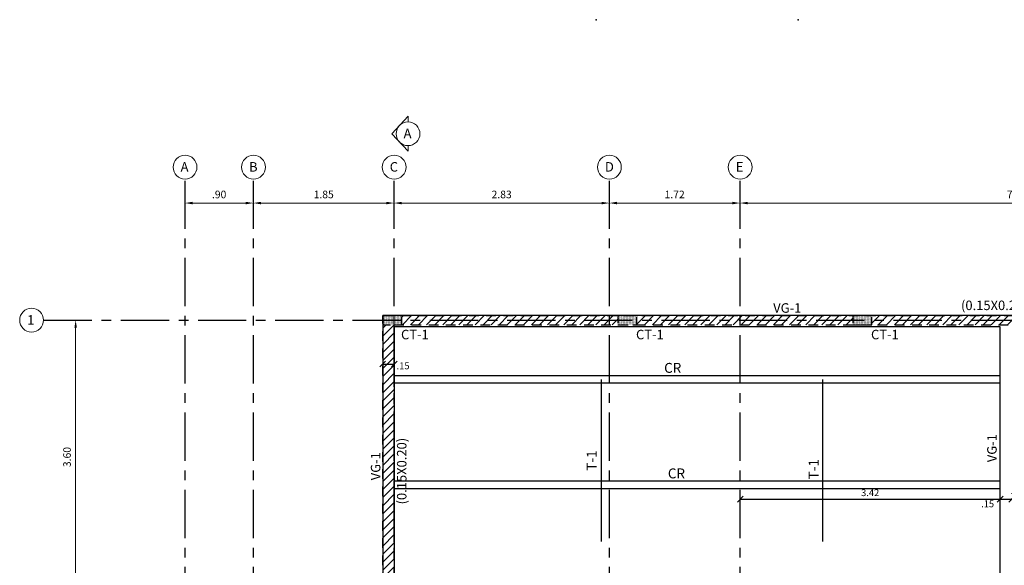
# Model space of a CAD drawing. Units: millimetres. Extents: x 1326 to 1750, y 1370 to 1453.
# Drawn here: x 1469 to 1482, y 1422 to 1429 of the extents above; entities that cross this region are included whole.
import ezdxf

# ---------------------------------------------------------------- set-up
doc = ezdxf.new("R2010")
doc.units = ezdxf.units.MM
doc.linetypes.add('CENTER', pattern=[50.8, 31.75, -6.35, 6.35, -6.35])
doc.linetypes.add('HIDDEN', pattern=[9.525, 6.35, -3.175])
doc.layers.get('Defpoints').update_dxf_attribs({"color": 140})
for name, color, linetype in [('ACHURADO', 8, 'Continuous'), ('COLUMNAS', 3, 'Continuous'), ('EJES', 1, 'CENTER'), ('ES_PERFILERIA METALICA', 5, 'Continuous'), ('LINEAM', 2, 'Continuous'), ('MAMPOS', 20, 'Continuous'), ('NUMCOL', 3, 'Continuous'), ('NUMVIG', 3, 'Continuous'), ('SECCIONES', 4, 'Continuous'), ('TEXTOG', 3, 'Continuous')]:
    doc.layers.add(name, color=color, linetype=linetype)
for name, color, linetype, lineweight in [('AMP-TEXTOS', 2, 'Continuous', 20), ('COTAS', 8, 'Continuous', 13), ('muros', 7, 'Continuous', 18), ('VACIOS_CUB_REF', 2, 'Continuous', 25)]:
    doc.layers.add(name, color=color, linetype=linetype, lineweight=lineweight)
doc.layers.add('VIEWPORT', color=5, linetype='Continuous', plot=False)
doc.styles.add('AMP-TXT-GRAL', font='romans')
doc.styles.add('Arial', font='arial.ttf')
doc.styles.add('ROMANS', font='romans.shx')
doc.dimstyles.new('COTAS50', dxfattribs={"dimtxt": 0.09, "dimasz": 0.075, "dimexe": 0.075, "dimexo": 0.08, "dimgap": 0.04, "dimtad": 1, "dimdec": 3, "dimzin": 12, "dimdsep": 46, "dimtxsty": 'ROMANS', "dimblk": 'OBLIQUE', "dimcen": 0.09, "dimclrd": 256, "dimclre": 256, "dimclrt": 7, "dimaunit": 1, "dimadec": 3, "dimazin": 0, "dimtfac": 1, "dimtdec": 3, "dimtix": 1, "dimtmove": 1, "dimatfit": 3, "dimfxl": 1, "dimtolj": 1, "dimtzin": 0, "dimlwe": -1, "dimarcsym": 0})
doc.dimstyles.new('DIM-50', dxfattribs={"dimscale": 0.05, "dimtxt": 2, "dimasz": 2, "dimexe": 2, "dimexo": 1, "dimgap": 1, "dimtad": 1, "dimzin": 4, "dimdsep": 46, "dimtxsty": 'AMP-TXT-GRAL', "dimcen": 1, "dimse1": 1, "dimse2": 1, "dimclrd": 8, "dimclre": 8, "dimclrt": 256, "dimazin": 1, "dimtfac": 1, "dimtix": 1, "dimtmove": 2, "dimatfit": 1, "dimfxl": 1, "dimlwd": 13, "dimlwe": 13, "dimarcsym": 0})

# ---------------------------------------------------------------- blocks, each defined once
blk = doc.blocks.new('*D29')
at = {"layer": 'Defpoints', "color": 0, "transparency": 16777216}
for p in [(1472.196, 1426.6), (1471.296, 1426.488), (1472.196, 1426.488)]:
    blk.add_point(p, dxfattribs=at)
at = {"layer": 'muros', "color": 8, "lineweight": 13, "transparency": 16777216}
blk.add_line((1471.396, 1426.6), (1472.096, 1426.6), dxfattribs=at)
at = {"layer": 'muros', "color": 8, "transparency": 16777216}
for points in [[(1471.396, 1426.616), (1471.396, 1426.583), (1471.296, 1426.6)], [(1472.096, 1426.616), (1472.096, 1426.583), (1472.196, 1426.6)]]:
    blk.add_solid(points, dxfattribs=at)
at = {"layer": 'muros', "transparency": 16777216, "insert": (1471.746, 1426.7), "char_height": 0.1, "attachment_point": 5, "style": 'AMP-TXT-GRAL'}
blk.add_mtext('.90', dxfattribs=at)
blk = doc.blocks.new('*D30')
at = {"layer": 'Defpoints', "color": 0, "transparency": 16777216}
for p in [(1474.046, 1426.6), (1474.046, 1426.6), (1472.196, 1426.488)]:
    blk.add_point(p, dxfattribs=at)
at = {"layer": 'muros', "color": 8, "lineweight": 13, "transparency": 16777216}
blk.add_line((1472.296, 1426.6), (1473.946, 1426.6), dxfattribs=at)
at = {"layer": 'muros', "color": 8, "transparency": 16777216}
for points in [[(1472.296, 1426.616), (1472.296, 1426.583), (1472.196, 1426.6)], [(1473.946, 1426.616), (1473.946, 1426.583), (1474.046, 1426.6)]]:
    blk.add_solid(points, dxfattribs=at)
at = {"layer": 'muros', "transparency": 16777216, "insert": (1473.121, 1426.7), "char_height": 0.1, "attachment_point": 5, "style": 'AMP-TXT-GRAL'}
blk.add_mtext('1.85', dxfattribs=at)
blk = doc.blocks.new('*D31')
at = {"layer": 'Defpoints', "color": 0, "transparency": 16777216}
for p in [(1474.046, 1426.6), (1476.876, 1426.6), (1476.876, 1426.6)]:
    blk.add_point(p, dxfattribs=at)
at = {"layer": 'muros', "color": 8, "lineweight": 13, "transparency": 16777216}
blk.add_line((1474.146, 1426.6), (1476.776, 1426.6), dxfattribs=at)
at = {"layer": 'muros', "color": 8, "transparency": 16777216}
for points in [[(1474.146, 1426.616), (1474.146, 1426.583), (1474.046, 1426.6)], [(1476.776, 1426.616), (1476.776, 1426.583), (1476.876, 1426.6)]]:
    blk.add_solid(points, dxfattribs=at)
at = {"layer": 'muros', "transparency": 16777216, "insert": (1475.461, 1426.7), "char_height": 0.1, "attachment_point": 5, "style": 'AMP-TXT-GRAL'}
blk.add_mtext('2.83', dxfattribs=at)
blk = doc.blocks.new('*D32')
at = {"layer": 'Defpoints', "color": 0, "transparency": 16777216}
for p in [(1476.876, 1426.6), (1478.596, 1426.6), (1478.596, 1426.6)]:
    blk.add_point(p, dxfattribs=at)
at = {"layer": 'muros', "color": 8, "lineweight": 13, "transparency": 16777216}
blk.add_line((1476.976, 1426.6), (1478.496, 1426.6), dxfattribs=at)
at = {"layer": 'muros', "color": 8, "transparency": 16777216}
for points in [[(1476.976, 1426.616), (1476.976, 1426.583), (1476.876, 1426.6)], [(1478.496, 1426.616), (1478.496, 1426.583), (1478.596, 1426.6)]]:
    blk.add_solid(points, dxfattribs=at)
at = {"layer": 'muros', "transparency": 16777216, "insert": (1477.736, 1426.7), "char_height": 0.1, "attachment_point": 5, "style": 'AMP-TXT-GRAL'}
blk.add_mtext('1.72', dxfattribs=at)
blk = doc.blocks.new('*D33')
at = {"layer": 'Defpoints', "color": 0, "transparency": 16777216}
for p in [(1478.596, 1426.6), (1485.876, 1426.6), (1485.876, 1426.6)]:
    blk.add_point(p, dxfattribs=at)
at = {"layer": 'muros', "color": 8, "lineweight": 13, "transparency": 16777216}
blk.add_line((1478.696, 1426.6), (1485.776, 1426.6), dxfattribs=at)
at = {"layer": 'muros', "color": 8, "transparency": 16777216}
for points in [[(1478.696, 1426.616), (1478.696, 1426.583), (1478.596, 1426.6)], [(1485.776, 1426.616), (1485.776, 1426.583), (1485.876, 1426.6)]]:
    blk.add_solid(points, dxfattribs=at)
at = {"layer": 'muros', "transparency": 16777216, "insert": (1482.236, 1426.7), "char_height": 0.1, "attachment_point": 5, "style": 'AMP-TXT-GRAL'}
blk.add_mtext('7.28', dxfattribs=at)
blk = doc.blocks.new('*D35')
at = {"layer": 'Defpoints', "color": 0, "transparency": 16777216}
for p in [(1469.891, 1425.06), (1469.859, 1421.46), (1469.891, 1421.46)]:
    blk.add_point(p, dxfattribs=at)
at = {"layer": 'muros', "color": 8, "lineweight": 13, "transparency": 16777216}
blk.add_line((1469.859, 1424.96), (1469.859, 1421.56), dxfattribs=at)
at = {"layer": 'muros', "color": 8, "transparency": 16777216}
for points in [[(1469.843, 1424.96), (1469.876, 1424.96), (1469.859, 1425.06)], [(1469.843, 1421.56), (1469.876, 1421.56), (1469.859, 1421.46)]]:
    blk.add_solid(points, dxfattribs=at)
at = {"layer": 'muros', "transparency": 16777216, "insert": (1469.759, 1423.26), "char_height": 0.1, "attachment_point": 5, "rotation": 90, "style": 'AMP-TXT-GRAL'}
blk.add_mtext('3.60', dxfattribs=at)
blk = doc.blocks.new('_Oblique')
at = {"color": 0, "linetype": 'ByBlock', "lineweight": -2}
blk.add_line((-0.5, -0.5), (0.5, 0.5), dxfattribs=at)
blk = doc.blocks.new('*D90')
at = {"layer": 'COTAS', "transparency": 16777216}
for p, q in [((1473.898, 1424.563), (1473.898, 1424.558)), ((1474.048, 1424.563), (1474.048, 1424.558))]:
    blk.add_line(p, q, dxfattribs=at)
at = {"layer": 'COTAS', "lineweight": -2, "transparency": 16777216}
blk.add_line((1473.898, 1424.483), (1474.048, 1424.483), dxfattribs=at)
at = {"layer": 'Defpoints', "color": 0, "transparency": 16777216}
for p in [(1473.898, 1424.483), (1474.048, 1424.483), (1474.048, 1424.483)]:
    blk.add_point(p, dxfattribs=at)
at = {"layer": 'COTAS', "lineweight": -2, "transparency": 16777216, "xscale": 0.075, "yscale": 0.075, "zscale": 0.075, "rotation": 180}
blk.add_blockref('_Oblique', (1473.898, 1424.483), dxfattribs=at)
at = {"layer": 'COTAS', "lineweight": -2, "transparency": 16777216, "xscale": 0.075, "yscale": 0.075, "zscale": 0.075}
blk.add_blockref('_Oblique', (1474.048, 1424.483), dxfattribs=at)
at = {"layer": 'COTAS', "color": 7, "transparency": 16777216, "insert": (1474.165, 1424.459), "char_height": 0.09, "attachment_point": 5, "style": 'ROMANS'}
blk.add_mtext('\\A1;.15', dxfattribs=at)
blk = doc.blocks.new('*D91')
at = {"layer": 'COTAS', "transparency": 16777216}
for p, q in [((1478.598, 1422.786), (1478.598, 1422.781)), ((1482.016, 1422.786), (1482.016, 1422.781))]:
    blk.add_line(p, q, dxfattribs=at)
at = {"layer": 'COTAS', "lineweight": -2, "transparency": 16777216}
blk.add_line((1478.598, 1422.706), (1482.016, 1422.706), dxfattribs=at)
at = {"layer": 'Defpoints', "color": 0, "transparency": 16777216}
for p in [(1478.598, 1422.706), (1482.016, 1422.706), (1482.016, 1422.706)]:
    blk.add_point(p, dxfattribs=at)
at = {"layer": 'COTAS', "lineweight": -2, "transparency": 16777216, "xscale": 0.075, "yscale": 0.075, "zscale": 0.075, "rotation": 180}
blk.add_blockref('_Oblique', (1478.598, 1422.706), dxfattribs=at)
at = {"layer": 'COTAS', "lineweight": -2, "transparency": 16777216, "xscale": 0.075, "yscale": 0.075, "zscale": 0.075}
blk.add_blockref('_Oblique', (1482.016, 1422.706), dxfattribs=at)
at = {"layer": 'COTAS', "color": 7, "transparency": 16777216, "insert": (1480.307, 1422.791), "char_height": 0.09, "attachment_point": 5, "style": 'ROMANS'}
blk.add_mtext('\\A1;3.42', dxfattribs=at)
blk = doc.blocks.new('*D92')
at = {"layer": 'COTAS', "transparency": 16777216}
for p, q in [((1482.016, 1422.786), (1482.016, 1422.781)), ((1482.166, 1422.786), (1482.166, 1422.781))]:
    blk.add_line(p, q, dxfattribs=at)
at = {"layer": 'COTAS', "lineweight": -2, "transparency": 16777216}
blk.add_line((1482.016, 1422.706), (1482.166, 1422.706), dxfattribs=at)
at = {"layer": 'Defpoints', "color": 0, "transparency": 16777216}
for p in [(1482.016, 1422.706), (1482.166, 1422.706), (1482.166, 1422.706)]:
    blk.add_point(p, dxfattribs=at)
at = {"layer": 'COTAS', "lineweight": -2, "transparency": 16777216, "xscale": 0.075, "yscale": 0.075, "zscale": 0.075, "rotation": 180}
blk.add_blockref('_Oblique', (1482.016, 1422.706), dxfattribs=at)
at = {"layer": 'COTAS', "lineweight": -2, "transparency": 16777216, "xscale": 0.075, "yscale": 0.075, "zscale": 0.075}
blk.add_blockref('_Oblique', (1482.166, 1422.706), dxfattribs=at)
at = {"layer": 'COTAS', "color": 7, "transparency": 16777216, "insert": (1481.851, 1422.645), "char_height": 0.09, "attachment_point": 5, "style": 'ROMANS'}
blk.add_mtext('\\A1;.15', dxfattribs=at)

msp = doc.modelspace()

# ---------------------------------------------------------------- hatches: boundary and pattern name
at = {"layer": 'ACHURADO'}
h = msp.add_hatch(dxfattribs=at)
h.set_pattern_fill('_USER', color=256, scale=0.075, angle=45, pattern_type=0)
h.set_pattern_definition([(45, (1473.20596, 1372.92616), (-0.05303301, 0.05303301), [])])
h.paths.add_polyline_path([(1474.04753, 1425.00001), (1473.89753, 1425.00001), (1473.89753, 1421.61001), (1473.91173, 1421.61001), (1473.91173, 1421.71001), (1474.03173, 1421.71001), (1474.03173, 1421.61001), (1474.04753, 1421.61001)])
h.paths.add_polyline_path([(1474.14753, 1425.12001), (1474.14753, 1425.00001), (1476.98753, 1425.00001), (1476.98753, 1425.12001)])
h.paths.add_polyline_path([(1480.07753, 1425.00001), (1480.07753, 1425.12001), (1477.23753, 1425.12001), (1477.23753, 1425.00001)])
h.paths.add_polyline_path([(1480.32753, 1425.12001), (1480.32753, 1425.00001), (1483.16753, 1425.00001), (1483.16753, 1425.12001)])
h.paths.add_polyline_path([(1486.25753, 1425.00001), (1486.25753, 1425.12001), (1483.41753, 1425.12001), (1483.41753, 1425.00001)])
h.paths.add_polyline_path([(1489.33753, 1425.00001), (1489.33753, 1425.12001), (1486.50753, 1425.12001), (1486.50753, 1425.00001)])
h = msp.add_hatch(dxfattribs=at)
h.set_pattern_fill('DOTS', color=256, scale=0.005, angle=90)
h.set_pattern_definition([(90, (1427.794285, 1408.981521), (-0.0079375, 0.00396875), [0, -0.0079375])])
h.paths.add_polyline_path([(1473.89753, 1425.00001), (1474.14753, 1425.00001), (1474.14753, 1425.12001), (1473.89753, 1425.12001)])
h = msp.add_hatch(dxfattribs=at)
h.set_pattern_fill('DOTS', color=256, scale=0.005, angle=90)
h.set_pattern_definition([(90, (1430.884285, 1408.981521), (-0.0079375, 0.00396875), [0, -0.0079375])])
h.paths.add_polyline_path([(1476.98753, 1425.00001), (1477.23753, 1425.00001), (1477.23753, 1425.12001), (1476.98753, 1425.12001)])
h = msp.add_hatch(dxfattribs=at)
h.set_pattern_fill('DOTS', color=256, scale=0.005, angle=90)
h.set_pattern_definition([(90, (1433.974285, 1408.981521), (-0.0079375, 0.00396875), [0, -0.0079375])])
h.paths.add_polyline_path([(1480.07753, 1425.00001), (1480.32753, 1425.00001), (1480.32753, 1425.12001), (1480.07753, 1425.12001)])

# ---------------------------------------------------------------- linework, layer by layer
at = {"layer": 'AMP-TEXTOS'}
msp.add_lwpolyline([(1474.22963, 1427.35475), (1474.22963, 1427.28007), (1474.01689, 1427.51131), (1474.22963, 1427.74256), (1474.22963, 1427.66788)], dxfattribs=at)
for centre in [(1474.22963, 1427.51131), (1471.29753, 1427.07206), (1472.19753, 1427.07206), (1474.04753, 1427.07206), (1476.87753, 1427.07206), (1478.59753, 1427.07206), (1469.28016, 1425.06001)]:
    msp.add_circle(centre, 0.15657, dxfattribs=at)
at = {"layer": 'COLUMNAS', "color": 2, "linetype": 'HIDDEN', "ltscale": 0.007}
for points in [[(1473.89753, 1425.00001), (1474.14753, 1425.00001), (1474.14753, 1425.12001), (1473.89753, 1425.12001)], [(1476.98753, 1425.00001), (1477.23753, 1425.00001), (1477.23753, 1425.12001), (1476.98753, 1425.12001)], [(1480.07753, 1425.00001), (1480.32753, 1425.00001), (1480.32753, 1425.12001), (1480.07753, 1425.12001)]]:
    msp.add_lwpolyline(points, close=True, dxfattribs=at)
at = {"layer": 'EJES', "ltscale": 0.02}
for p, q in [((1471.29753, 1407.97107), (1471.29753, 1426.91549)), ((1472.19753, 1407.97107), (1472.19753, 1426.91549)), ((1474.04753, 1407.97107), (1474.04753, 1426.91549)), ((1476.87753, 1407.97107), (1476.87753, 1426.91549)), ((1478.59753, 1407.97107), (1478.59753, 1426.91549)), ((1469.43672, 1425.06001), (1491.6341, 1425.06001))]:
    msp.add_line(p, q, dxfattribs=at)
at = {"layer": 'ES_PERFILERIA METALICA'}
for p, q in [((1482.01618, 1424.32956), (1474.04753, 1424.32956)), ((1482.01618, 1424.22956), (1474.04753, 1424.22956)), ((1482.01618, 1422.942), (1474.04753, 1422.942)), ((1482.01618, 1422.842), (1474.04753, 1422.842))]:
    msp.add_line(p, q, dxfattribs=at)
at = {"layer": 'ES_PERFILERIA METALICA', "color": 2}
for points in [[(1476.77377, 1422.14988), (1476.77377, 1424.27863)], [(1479.68492, 1422.14988), (1479.68492, 1424.27863)]]:
    msp.add_lwpolyline(points, dxfattribs=at)
at = {"layer": 'LINEAM'}
msp.add_lwpolyline([(1471.14753, 1408.72001), (1477.02753, 1408.72001), (1477.02947, 1411.32001), (1478.59753, 1411.32001), (1480.53753, 1411.32001), (1480.53753, 1411.67001), (1483.93753, 1411.67001), (1483.93753, 1411.32001), (1486.02753, 1411.32001), (1486.02753, 1416.22001), (1488.38753, 1416.22001), (1488.38753, 1415.87001), (1489.58753, 1415.87001), (1489.58753, 1425.12001), (1473.89753, 1425.12001), (1473.89753, 1421.61001), (1471.14753, 1421.61001), (1471.14753, 1417.75001), (1472.04753, 1417.75001), (1472.04753, 1413.53001), (1471.14753, 1413.53001)], close=True, dxfattribs=at)
at = {"layer": 'MAMPOS', "linetype": 'HIDDEN', "ltscale": 0.02}
for p, q in [((1473.89753, 1425.12001), (1489.58753, 1425.12001)), ((1473.89753, 1421.61001), (1473.89753, 1425.12001)), ((1474.04753, 1425.00001), (1489.46753, 1425.00001)), ((1474.04753, 1421.46001), (1474.04753, 1425.00001)), ((1482.01618, 1421.61001), (1482.01618, 1425.00001))]:
    msp.add_line(p, q, dxfattribs=at)
at = {"layer": 'VACIOS_CUB_REF'}
msp.add_lwpolyline([(1474.04753, 1421.61001), (1482.01618, 1421.61001), (1482.01618, 1424.97001), (1474.04753, 1424.97001)], close=True, dxfattribs=at)
at = {"layer": 'VIEWPORT'}
for p in [(1476.70374, 1429.01101), (1479.35996, 1429.01101)]:
    msp.add_point(p, dxfattribs=at)

# ---------------------------------------------------------------- texts
at = {"layer": 'AMP-TEXTOS', "style": 'Arial'}
for s, p in [('A', (1474.17169, 1427.45232)), ('A', (1471.23958, 1427.01306)), ('B', (1472.13958, 1427.01306)), ('C', (1473.98958, 1427.01306)), ('D', (1476.81958, 1427.01306)), ('E', (1478.53958, 1427.01306)), ('1', (1469.22221, 1425.00101))]:
    msp.add_text(s, height=0.125, dxfattribs=at).set_placement(p)
at = {"layer": 'NUMCOL', "style": 'ROMANS'}
for p in [(1474.13781, 1424.80816), (1477.22781, 1424.80816), (1480.31781, 1424.80816)]:
    msp.add_text('CT-1', height=0.124988, dxfattribs=at).set_placement(p)
at = {"layer": 'NUMVIG', "style": 'ROMANS'}
msp.add_text('VG-1', height=0.124988, dxfattribs=at).set_placement((1479.03163, 1425.15741))
for p in [(1481.97059, 1423.1922), (1473.86646, 1422.95446)]:
    msp.add_text('VG-1', height=0.124988, rotation=90, dxfattribs=at).set_placement(p)
at = {"layer": 'SECCIONES', "style": 'ROMANS'}
msp.add_text('(0.15X0.20)', height=0.1249875, dxfattribs=at).set_placement((1481.50119, 1425.19235))
msp.add_text('(0.15X0.20)', height=0.1249875, rotation=90, dxfattribs=at).set_placement((1474.20937, 1422.63692))
at = {"layer": 'TEXTOG', "style": 'ROMANS'}
for p in [(1477.59735, 1424.36734), (1477.64658, 1422.97977)]:
    msp.add_text('CR', height=0.13, dxfattribs=at).set_placement(p)
for p in [(1476.70932, 1423.08117), (1479.62831, 1422.96706)]:
    msp.add_text('T-1', height=0.13, rotation=90, dxfattribs=at).set_placement(p)

# ---------------------------------------------------------------- dimensions: what is measured, and where the dimension line sits
at = {"layer": 'COTAS'}
for base, p1, p2, picture, middle in [((1474.04753, 1424.48263), (1473.89753, 1424.48263), (1474.04753, 1424.48263), '*D90', (1474.16495, 1424.37433)), ((1482.16618, 1422.70638), (1482.01618, 1422.70638), (1482.16618, 1422.70638), '*D92', (1481.85066, 1422.56002))]:
    dim = msp.add_linear_dim(base=base, p1=p1, p2=p2, dimstyle='COTAS50', dxfattribs=at)
    dim.commit()
    dim.dimension.update_dxf_attribs({"geometry": picture, "text_midpoint": middle, "dimtype": 160})
dim = msp.add_linear_dim(base=(1482.01618, 1422.70638), p1=(1478.59753, 1422.70638), p2=(1482.01618, 1422.70638), dimstyle='COTAS50', override={"dimdec": 2}, dxfattribs=at)
dim.commit()
dim.dimension.update_dxf_attribs({"geometry": '*D91', "text_midpoint": (1480.30685, 1422.79138)})
at = {"layer": 'muros', "color": 1}
for base, p1, p2, picture, middle in [((1472.1958, 1426.59962), (1471.2958, 1426.48847), (1472.1958, 1426.48847), '*D29', (1471.7458, 1426.69962)), ((1474.0458, 1426.59962), (1472.1958, 1426.48847), (1474.0458, 1426.59962), '*D30', (1473.1208, 1426.69962)), ((1476.8758, 1426.59962), (1474.0458, 1426.59962), (1476.8758, 1426.59962), '*D31', (1475.4608, 1426.69962)), ((1478.5958, 1426.59962), (1476.8758, 1426.59962), (1478.5958, 1426.59962), '*D32', (1477.7358, 1426.69962)), ((1485.8758, 1426.59962), (1478.5958, 1426.59962), (1485.8758, 1426.59962), '*D33', (1482.2358, 1426.69962))]:
    dim = msp.add_linear_dim(base=base, p1=p1, p2=p2, dimstyle='DIM-50', dxfattribs=at)
    dim.commit()
    dim.dimension.update_dxf_attribs({"geometry": picture, "text_midpoint": middle})
dim = msp.add_linear_dim(base=(1469.85927, 1421.46001), p1=(1469.89096, 1425.06001), p2=(1469.89096, 1421.46001), angle=90, dimstyle='DIM-50', dxfattribs=at)
dim.commit()
dim.dimension.update_dxf_attribs({"geometry": '*D35', "text_midpoint": (1469.75927, 1423.26001)})

doc.saveas('drawing.dxf')
